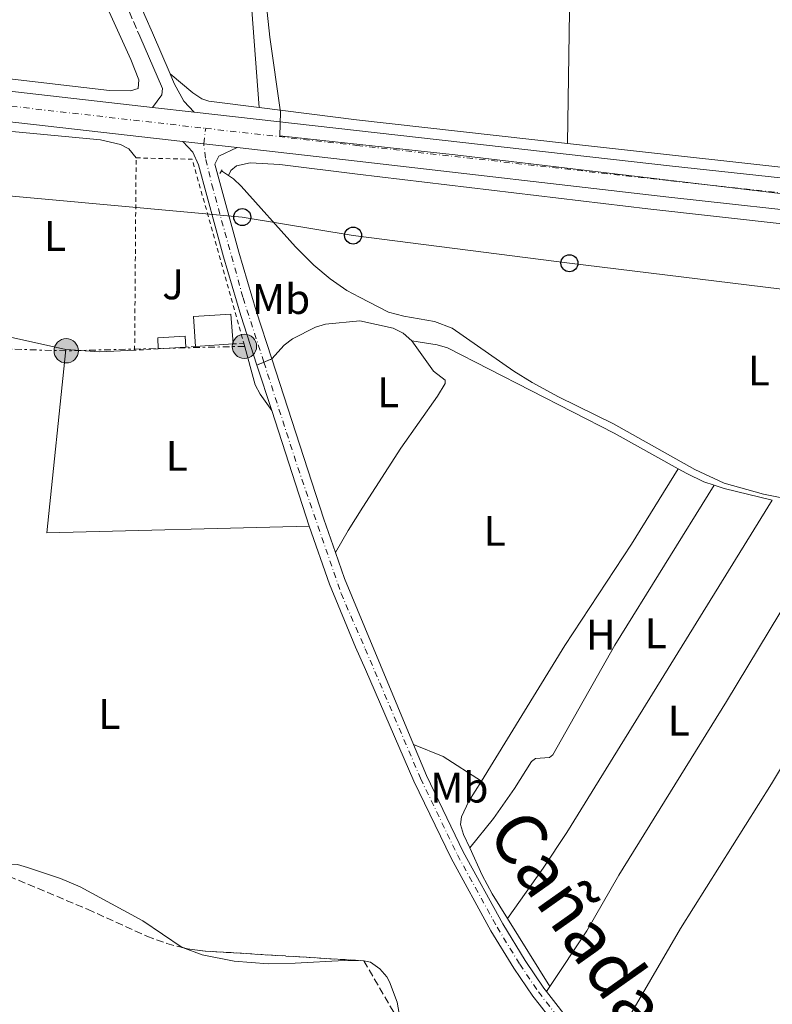
# Model space of a CAD drawing. Units: metres. Extents: x 566582 to 570034, y 4721798 to 4724159.
# Drawn here: x 567201 to 567378, y 4722973 to 4723204 of the extents above; entities that cross this region are included whole.
import ezdxf
from ezdxf.enums import TextEntityAlignment as Align

# ---------------------------------------------------------------- set-up
doc = ezdxf.new("R2010")
doc.units = ezdxf.units.M
doc.header["$MEASUREMENT"] = 0
for name, pattern in [('DGN Style 2', [1.7399219301090239, 1.043953158065414, -0.6959687720436097]), ('DGN Style 3', [2.435890702152634, 1.739921930109024, -0.6959687720436097]), ('DGN Style 4', [2.7856150101045474, 1.391937544087219, -0.6959687720436097, 0.001739921930109024, -0.6959687720436097]), ('DGN Style 5', [1.217945351076317, 0.5219765790327072, -0.6959687720436097]), ('DGN Style 7', [3.4798438602180486, 1.565929737098122, -0.6959687720436097, 0.5219765790327072, -0.6959687720436097])]:
    doc.linetypes.add(name, pattern=pattern)
for name, color, linetype, lineweight in [('Acequia sin especificar', 4, 'Continuous', 0), ('Camino', 7, 'DGN Style 3', 0), ('Carretera', 9, 'Continuous', 0), ('Chamizo-cobertizo', 1, 'Continuous', 0), ('Cierre de vial', 7, 'DGN Style 5', 0), ('construcción singular', 1, 'Continuous', 0), ('Eje de carretera', 7, 'DGN Style 4', 0), ('Eje pista pavimentada', 7, 'DGN Style 4', 0), ('Eje pista sin pavimentar', 7, 'DGN Style 4', 0), ('Etiqueta de uso rústico', 92, 'Continuous', 0), ('Límite de Concejo', 7, 'Continuous', 0), ('Línea blanca (vial)', 7, 'Continuous', 13), ('Línea de asfalto', 7, 'Continuous', 13), ('Línea de cambio de uso (parcela vista)', 92, 'Continuous', 0), ('Línea de pista pavimentada', 7, 'Continuous', 0), ('Línea de pista sin pavimentar', 7, 'Continuous', 0), ('Línea eléctrica', 6, 'DGN Style 7', 0), ('Línea telefónica', 7, 'Continuous', 0), ('Margen derecho', 7, 'Continuous', 0), ('pavimentado', 23, 'Continuous', 0), ('Pista sin pavimentar', 9, 'Continuous', 0), ('Pontón-alcantarilla (pasos de agua)', 1, 'DGN Style 2', 0), ('Poste telefónico', 7, 'Continuous', 0), ('Poste tendido eléctrico', 7, 'Continuous', 0), ('Texto de Cañada', 51, 'Continuous', 0), ('Valla', 7, 'DGN Style 2', 0), ('Zona ajardinada', 92, 'Continuous', 0), ('Zona arbolada', 92, 'DGN Style 3', 0)]:
    doc.layers.add(name, color=color, linetype=linetype, lineweight=lineweight)
doc.styles.add('Style-Arial', font='arial.ttf')

# ---------------------------------------------------------------- blocks, each defined once
blk = doc.blocks.new('5PELE')
at = {"layer": 'construcción singular', "linetype": 'Continuous', "lineweight": 0}
h = blk.add_hatch(color=9, dxfattribs=at)
edge = h.paths.add_edge_path()
edge.add_arc((-2.000000476837158e-05, 0), 0.2850000000000001, 0, 360)
at = {"layer": 'construcción singular', "color": 252, "linetype": 'Continuous', "lineweight": 0}
blk.add_circle((-2.000000476837158e-05, 0), 0.2850000000000001, dxfattribs=at)
blk = doc.blocks.new('5PTT')
at = {"layer": 'Poste telefónico', "color": 7, "linetype": 'Continuous', "lineweight": 30}
blk.add_circle((2.382683753967285e-05, 4.306399822235108e-05), 0.1995000005932858, dxfattribs=at)

msp = doc.modelspace()

# ---------------------------------------------------------------- linework, layer by layer
at = {"layer": 'Acequia sin especificar', "color": 4, "linetype": 'Continuous', "lineweight": 0, "elevation": 471.9600000000065, "flags": 128}
msp.add_lwpolyline([(567248.75, 4723168.33), (567250.3600000005, 4723167.220000001)], dxfattribs=at)
at = {"layer": 'Acequia sin especificar', "color": 4, "linetype": 'Continuous', "lineweight": 0}
msp.add_polyline3d([(567250.3600000005, 4723167.220000001, 471.9600000000065), (567251.5099999999, 4723166.430000001, 471.9600000000065), (567253.3200000003, 4723164.720000001, 471.9600000000065), (567266.0899999999, 4723150.52, 471.9600000000065), (567270.3600000005, 4723146.210000001, 471.9600000000065), (567274.1699999999, 4723142.980000001, 471.8500000000058), (567278.1100000005, 4723140.300000001, 471.7100000000065), (567281.04, 4723138.699999999, 471.6199999999953), (567287.8600000005, 4723135.230000001, 471.6000000000058), (567291.4600000001, 4723134.27, 471.5099999999948), (567298.6100000005, 4723133, 471.2100000000065), (567302.75, 4723131.460000001, 471.2100000000065), (567317.2400000002, 4723121.359999999, 471.1600000000035), (567321.5, 4723118.730000001, 471.0599999999977), (567327.7100000001, 4723115.350000001, 470.9199999999983), (567340.5499999998, 4723109.029999999, 470.9799999999959), (567359.6100000005, 4723098.359999999, 470.8899999999995), (567366.4699999997, 4723095.15, 470.8600000000006), (567375.6900000004, 4723092.57, 470.7899999999936), (567381.5999999996, 4723091.41, 470.75)], dxfattribs=at)
at = {"layer": 'Camino', "color": 7, "linetype": 'DGN Style 3', "lineweight": 0}
msp.add_polyline3d([(567138.7699999993, 4723450.660000001, 486.2400000000052), (567142.1399999999, 4723445.430000002, 486.2400000000052), (567146.6399999994, 4723437.710000001, 485.6199999999953), (567148.5100000004, 4723432.320000002, 485.4900000000054), (567155.059999997, 4723417.480000001, 485.0099999999948), (567158.64, 4723407.940000001, 484.6199999999955), (567167.1999999986, 4723371.16, 482.9900000000054), (567172.3199999994, 4723352.4, 481.949999999997), (567185.4499999988, 4723308.330000003, 478.3800000000046), (567191.2100000011, 4723290.040000001, 476.6900000000024), (567195.3199999994, 4723278.240000002, 475.5099999999947), (567201.5199999998, 4723262.570000002, 474.3699999999953), (567215.6499999984, 4723230.260000002, 473.0399999999936), (567227.1399999994, 4723205.5, 472.5599999999978), (567229.5899999992, 4723199.850000001, 472.6100000000007)], dxfattribs=at)
at = {"layer": 'Carretera', "color": 9, "linetype": 'Continuous', "lineweight": 0}
for points in [[(567045.1299999991, 4723204.42, 474.1399999999995), (567097.9200000018, 4723198.220000002, 473.4400000000023), (567151.1499999983, 4723192.41, 472.8300000000018), (567232.5899999993, 4723183.17, 472.8300000000018), (567242.329999998, 4723182.07, 472.8300000000018), (567280.3900000008, 4723177.75, 472.8399999999965), (567354.3599999998, 4723169.400000001, 471.6399999999995), (567394.1200000013, 4723165.069999999, 471.2599999999948), (567444.5000000001, 4723159.529999998, 471.0800000000018), (567516.530000001, 4723151.260000001, 471.2200000000012), (567772.6499999992, 4723122.61, 469.9199999999983), (567817.0500000011, 4723118.630000002, 469.75), (567942.6200000015, 4723103.67, 468.6900000000023), (567971.5400000003, 4723100.470000001, 468.6900000000023), (568132.86, 4723082.869999998, 467.8300000000018), (568151.9200000014, 4723080.24, 467.6399999999995), (568212.7199999985, 4723073.489999999, 467.3999999999942), (568279.0799999987, 4723066.02, 467.6100000000006), (568371.9799999995, 4723055.659999999, 467.0599999999977), (568390.1200000002, 4723053.640000002, 467.1000000000058), (568480.4699999985, 4723043.699999999, 467.2799999999989), (568523.6099999998, 4723038.790000001, 467.1900000000023), (568751.1700000013, 4723012.890000002, 466.6999999999971), (568955.3000000014, 4722990.2, 466.9400000000023)], [(568127.7600000014, 4723075.170000001, 467.6999999999971), (567970.6299999983, 4723093.329999999, 468.6900000000023), (567941.6099999989, 4723096.61, 468.6900000000023), (567796.4499999996, 4723112.520000001, 469.9199999999983), (567771.8400000001, 4723115.350000001, 469.9199999999983), (567515.7100000007, 4723144.000000001, 471.2200000000012), (567443.6900000009, 4723152.26, 471.0800000000018), (567393.3200000012, 4723157.800000001, 471.2599999999948), (567353.5500000005, 4723162.13, 471.6399999999995), (567280.5100000015, 4723170.55, 472.8399999999965), (567252.4299999988, 4723173.74, 472.8399999999965), (567244.5599999987, 4723174.630000002, 472.8399999999965), (567239.6299999979, 4723175.190000001, 472.8399999999965), (567150.3599999992, 4723185.310000001, 472.8300000000018)]]:
    msp.add_polyline3d(points, dxfattribs=at)
at = {"layer": 'Chamizo-cobertizo', "color": 1, "linetype": 'Continuous', "lineweight": 0, "extrusion": (-0.00682489148585017, -0.0004679925585648166, 0.999976600645821), "elevation": -5607.239131944909, "flags": 128}
msp.add_lwpolyline([(567241.4478261385, 4723125.643076329), (567232.6976204311, 4723125.043076263), (567232.2176316107, 4723132.043077029), (567240.9678373181, 4723132.643077095), (567241.4478261385, 4723125.643076329)], close=True, dxfattribs=at)
at = {"layer": 'Chamizo-cobertizo', "color": 1, "linetype": 'Continuous', "lineweight": 0, "extrusion": (-0.00682489148585017, -0.0004679925585648166, 0.999976600645821), "elevation": -5607.239131944908, "flags": 128}
msp.add_lwpolyline([(567241.4478261385, 4723125.643076329), (567240.9678373181, 4723132.643077095), (567232.2176316107, 4723132.043077029), (567232.6976204311, 4723125.043076263)], dxfattribs=at)
at = {"layer": 'Chamizo-cobertizo', "color": 1, "linetype": 'Continuous', "lineweight": 0, "elevation": 473.7700000000041, "flags": 128}
msp.add_lwpolyline([(567240.3899999997, 4723127.01), (567233.9199999999, 4723126.609999999), (567233.7699999996, 4723129.189999999), (567240.2400000002, 4723129.57), (567240.3899999997, 4723127.01)], close=True, dxfattribs=at)
for points in [[(567240.3899999997, 4723127.01), (567240.2400000002, 4723129.57), (567233.7699999996, 4723129.189999999), (567233.9199999999, 4723126.609999999)], [(567233.9199999999, 4723126.609999999), (567240.3899999997, 4723127.01)]]:
    msp.add_lwpolyline(points, dxfattribs=at)
at = {"layer": 'Chamizo-cobertizo', "color": 1, "linetype": 'Continuous', "lineweight": 0, "extrusion": (-0.007962306122668275, -0.0005459867055543961, 0.9999681512826927), "elevation": -6620.80953009455, "flags": 128}
msp.add_lwpolyline([(567228.4669475126, 4723124.239111238), (567237.2172275019, 4723124.839111328)], dxfattribs=at)
at = {"layer": 'Cierre de vial', "color": 7, "linetype": 'DGN Style 5', "lineweight": 0, "extrusion": (-0.002458182067502189, -0.001041362434501044, 0.999996436446252), "elevation": -5840.905377436062, "flags": 128}
msp.add_lwpolyline([(567256.476387697, 4723119.258460867), (567258.0974496196, 4723119.945190705)], dxfattribs=at)
at = {"layer": 'Cierre de vial', "color": 7, "linetype": 'DGN Style 5', "lineweight": 0, "extrusion": (-0.002430334117979453, -0.001029565173312039, 0.999996516729748), "elevation": -5769.388428096024, "flags": 128}
msp.add_lwpolyline([(567258.122917355, 4723120.030032849), (567259.9718695076, 4723120.813303798)], dxfattribs=at)
at = {"layer": 'Eje de carretera', "color": 7, "linetype": 'DGN Style 4', "lineweight": 0, "extrusion": (-0.0002786592438409004, 3.161756027853896e-05, 0.9999999606746772), "elevation": 464.0972867181035, "flags": 128}
msp.add_lwpolyline([(567245.1297348842, 4723178.257687187), (567280.5597362951, 4723174.237687184)], dxfattribs=at)
at = {"layer": 'Eje de carretera', "color": 7, "linetype": 'DGN Style 4', "lineweight": 0}
for points in [[(566590.77, 4723206.03, 479.6100000000007), (566633.7500000002, 4723205.050000001, 479.7400000000052), (566677.5599999976, 4723204.060000001, 479.6699999999983), (566708.7600000007, 4723203.100000001, 479.8099999999977), (566787.9100000008, 4723199.490000002, 479.3999999999943), (566849.9300000003, 4723196.210000001, 478.8800000000047), (566865.4099999989, 4723195.850000001, 478.6499999999942), (566891.8299999987, 4723196.790000002, 478.3999999999943), (566910.7199999982, 4723198.100000001, 477.6900000000023), (566925.7399999987, 4723199.78, 477.429999999993), (566957.0399999979, 4723204.080000001, 476.6199999999955), (566971.0500000003, 4723205.480000002, 476.1999999999971), (566985.7399999977, 4723206.210000001, 475.8500000000059), (566998.0500000012, 4723205.890000002, 475.5899999999965), (567044.7499999986, 4723200.970000002, 474.1399999999995), (567097.5300000003, 4723194.78, 473.4400000000023), (567150.77, 4723188.960000002, 472.8300000000017), (567245.0199999987, 4723178.270000001, 472.8300000000017)], [(567280.4499999986, 4723174.25, 472.8399999999966), (567353.9699999981, 4723165.950000001, 471.6399999999994), (567393.7399999986, 4723161.619999999, 471.2599999999949), (567444.1199999996, 4723156.08, 471.0800000000017), (567516.1399999994, 4723147.820000002, 471.2200000000012), (567772.2699999987, 4723119.160000003, 469.9199999999983)]]:
    msp.add_polyline3d(points, dxfattribs=at)
at = {"layer": 'Eje pista pavimentada', "color": 7, "linetype": 'DGN Style 4', "lineweight": 0, "extrusion": (0.0003417216087725839, 0.00270405794374214, 0.9999962856415914), "elevation": 13438.41584524631, "flags": 128}
msp.add_lwpolyline([(567244.3652999077, 4723155.559466362), (567244.8253032987, 4723159.199479668)], dxfattribs=at)
at = {"layer": 'Eje pista pavimentada', "color": 7, "linetype": 'DGN Style 4', "lineweight": 0}
msp.add_polyline3d([(567258.6499999987, 4723123.470000002, 472.0000000000001), (567253.7399999981, 4723138.680000001, 472.1300000000046), (567246.7399999975, 4723164.02, 472.4499999999972), (567244.9800000007, 4723171.290000001, 472.6300000000048), (567244.5599999982, 4723174.630000004, 472.8399999999966)], dxfattribs=at)
at = {"layer": 'Eje pista sin pavimentar', "color": 7, "linetype": 'DGN Style 4', "lineweight": 0, "elevation": 472.0000000000001, "flags": 128}
msp.add_lwpolyline([(567258.6499999987, 4723123.470000002), (567258.6510552673, 4723123.466729467)], dxfattribs=at)
at = {"layer": 'Eje pista sin pavimentar', "color": 7, "linetype": 'DGN Style 4', "lineweight": 0}
msp.add_polyline3d([(567258.6510552673, 4723123.466729467, 472.0000000000001), (567266.6099999984, 4723098.800000002, 471.7899999999937), (567276.7299999992, 4723069.320000002, 471.5500000000029), (567282.3900000008, 4723056.330000001, 471.4600000000065), (567295.3399999993, 4723025.99, 471.4199999999984), (567304.0000000006, 4723008.050000001, 471.3300000000019), (567313.3099999978, 4722991.11, 471.3699999999955), (567318.5899999996, 4722982.460000004, 471.3099999999978), (567322.9999999997, 4722975.940000001, 471.2200000000012), (567338.9499999998, 4722955.41, 470.8999999999942), (567352.7499999999, 4722939.400000002, 470.7599999999948), (567363.0399999984, 4722928.57, 470.7200000000012), (567407.78, 4722883.940000001, 470.4700000000013), (567423.7899999984, 4722865.830000001, 470.3699999999955), (567436.9400000002, 4722849.78, 470.3699999999955), (567470.859999999, 4722803.920000001, 470.1900000000024), (567513.8799999974, 4722742.480000001, 470.429999999993), (567523.3700000002, 4722727.710000002, 470.5099999999948)], dxfattribs=at)
at = {"layer": 'Límite de Concejo', "color": 7, "linetype": 'Continuous', "lineweight": 0}
msp.add_polyline3d([(567483.5799999982, 4722908.140000001, 469.98), (567495.2100000009, 4722937.07, 469.93), (567502.6900000013, 4722937.91, 469.91), (567503.0899999999, 4722977.42, 469.9), (567502.9400000013, 4723000.029999999, 469.93), (567504.4299999997, 4723054.040000001, 470.09), (567484.7800000012, 4723060.800000001, 470.4), (567457.7600000016, 4723068.75, 470.45), (567463.0799999982, 4723121.029999999, 470.11), (567466.1400000006, 4723151.290000001, 471.12), (567450.4699999989, 4723154.67, 471.09), (567389.4299999997, 4723161.859999999, 471.3), (567303.4499999993, 4723172.060000001, 472.46), (567262.379999999, 4723176.540000001, 472.84), (567262.5599999987, 4723182.01, 472.3), (567260.0599999987, 4723199.640000001, 472.34), (567255.3099999987, 4723244.17, 473.16)], dxfattribs=at)
at = {"layer": 'Línea blanca (vial)', "color": 7, "linetype": 'Continuous', "lineweight": 13, "flags": 128}
for points, elevation in [([(567232.5899999988, 4723183.170000001), (567242.3299999975, 4723182.070000002)], 472.8300000000017), ([(567239.6299999973, 4723175.190000001), (567244.5599999982, 4723174.630000004)], 472.8399999999966), ([(567244.5599999982, 4723174.630000004), (567252.4299999983, 4723173.74)], 472.8399999999966)]:
    msp.add_lwpolyline(points, dxfattribs=dict(at, elevation=elevation))
at = {"layer": 'Línea blanca (vial)', "color": 7, "linetype": 'Continuous', "lineweight": 13}
for points in [[(566648.0399999976, 4723207.830000001, 479.9600000000065), (566675.0100000016, 4723207.61, 479.9600000000065), (566708.8900000004, 4723206.57, 479.8300000000017), (566788.0799999983, 4723202.960000001, 479.3999999999943), (566850.0599999977, 4723199.680000001, 478.8800000000047), (566865.3900000011, 4723199.320000002, 478.6499999999942), (566891.640000001, 4723200.25, 478.3999999999943), (566910.4099999998, 4723201.560000001, 477.6900000000023), (566925.3099999973, 4723203.230000001, 477.429999999993), (566956.6299999988, 4723207.520000001, 476.6199999999955), (566970.7899999988, 4723208.940000001, 476.1999999999971), (566985.6999999996, 4723209.680000001, 475.8500000000059), (566998.2800000014, 4723209.350000001, 475.5899999999965), (567045.1299999986, 4723204.420000001, 474.1399999999995), (567097.9200000013, 4723198.220000003, 473.4400000000023), (567151.1499999977, 4723192.410000001, 472.8300000000017), (567232.5899999988, 4723183.170000001, 472.8300000000017)], [(566970.2600000012, 4723201.720000001, 476.229999999996), (566971.3200000008, 4723201.820000002, 476.1999999999971), (566985.7800000003, 4723202.540000001, 475.8500000000059), (566997.8099999976, 4723202.230000001, 475.5899999999965), (567044.3399999996, 4723197.33, 474.1399999999995), (567097.11, 4723191.140000002, 473.4400000000023), (567150.3599999987, 4723185.310000002, 472.8300000000017), (567239.6299999973, 4723175.190000001, 472.8399999999966)], [(567242.3299999975, 4723182.070000002, 472.8300000000017), (567280.3900000004, 4723177.75, 472.8399999999966), (567354.3599999992, 4723169.400000002, 471.6399999999994), (567394.1200000008, 4723165.07, 471.2599999999949), (567444.4999999995, 4723159.529999999, 471.0800000000017), (567516.5300000005, 4723151.260000002, 471.2200000000012), (567772.6499999987, 4723122.61, 469.9199999999983), (567817.0500000007, 4723118.630000002, 469.7499999999999)], [(567252.4299999983, 4723173.74, 472.8399999999966), (567280.510000001, 4723170.550000001, 472.8399999999966), (567353.55, 4723162.130000001, 471.6399999999994), (567393.3200000006, 4723157.800000002, 471.2599999999949), (567443.6900000004, 4723152.260000001, 471.0800000000017), (567515.7100000002, 4723144.000000001, 471.2200000000012), (567771.8399999996, 4723115.350000001, 469.9199999999983), (567796.449999999, 4723112.520000001, 469.9199999999983)]]:
    msp.add_polyline3d(points, dxfattribs=at)
at = {"layer": 'Línea de asfalto', "color": 7, "linetype": 'Continuous', "lineweight": 13, "extrusion": (-0.003045474387442114, 0.007020696966322602, 0.9999707170211849), "elevation": 31905.26438356116, "flags": 128}
msp.add_lwpolyline([(567235.4889292193, 4723083.445072021), (567231.3287048684, 4723093.035308376)], dxfattribs=at)
at = {"layer": 'Línea de asfalto', "color": 7, "linetype": 'Continuous', "lineweight": 13}
for points in [[(567229.5899999992, 4723199.850000001, 472.6100000000007), (567234.9099999989, 4723187.59, 472.7100000000065), (567234.7500000002, 4723186.119999999, 472.7100000000065), (567232.5899999988, 4723183.170000001, 472.8300000000017)], [(567242.3299999975, 4723182.070000002, 472.8300000000017), (567239.9200000024, 4723184.619999999, 472.7100000000065), (567237.6600000004, 4723188.780000002, 472.7100000000065), (567236.6799999992, 4723191.040000001, 472.6900000000023)]]:
    msp.add_polyline3d(points, dxfattribs=at)
at = {"layer": 'Línea de cambio de uso (parcela vista)', "color": 92, "linetype": 'Continuous', "lineweight": 0, "extrusion": (0.6035521083565695, -0.01404934131158607, 0.7971997670013774), "elevation": 276431.5543651092, "flags": 128}
msp.add_lwpolyline([(4735205.398324006, -364239.600532344), (4735149.867817771, -364243.0789913787), (4735098.214584592, -364243.6587345512)], dxfattribs=at)
at = {"layer": 'Línea de cambio de uso (parcela vista)', "color": 92, "linetype": 'Continuous', "lineweight": 0, "extrusion": (-0.9289699343075022, -0.0740005247478213, 0.3626827587434535), "elevation": -876312.0073894061, "flags": 128}
msp.add_lwpolyline([(-4663224.263415108, 341550.7354625236), (-4663274.267717695, 341551.2076097711), (-4663320.719192121, 341553.4717704351)], dxfattribs=at)
at = {"layer": 'Línea de cambio de uso (parcela vista)', "color": 92, "linetype": 'Continuous', "lineweight": 0, "extrusion": (0.06037500516067597, 0.4556734617011898, 0.8880971540620445), "elevation": 2186896.741335107, "flags": 128}
msp.add_lwpolyline([(58039.03854021049, -4224257.838110316), (58016.08490299879, -4224257.968642774), (57966.3435351644, -4224259.165190305)], dxfattribs=at)
at = {"layer": 'Línea de cambio de uso (parcela vista)', "color": 92, "linetype": 'Continuous', "lineweight": 0, "extrusion": (0.01117320707292806, -0.001239949302064376, 0.999936808988165), "elevation": 953.9563114024959, "flags": 128}
msp.add_lwpolyline([(567289.1167795485, 4723179.55374238), (567354.5409640596, 4723172.2937368)], dxfattribs=at)
at = {"layer": 'Línea de cambio de uso (parcela vista)', "color": 92, "linetype": 'Continuous', "lineweight": 0, "extrusion": (0.004153861798905331, -0.003220198753116381, 0.9999861877806844), "elevation": -12381.24115602288, "flags": 128}
msp.add_lwpolyline([(567205.3655866509, 4723111.038581213), (567200.966123078, 4723068.098358575), (567262.4066314803, 4723069.718366974)], dxfattribs=at)
at = {"layer": 'Línea de cambio de uso (parcela vista)', "color": 92, "linetype": 'Continuous', "lineweight": 0, "extrusion": (0.01121113945038529, -0.1241446841546559, 0.9922007900361524), "elevation": -579523.5739540913, "flags": 128}
msp.add_lwpolyline([(989732.3248416397, 4616736.125835756), (989724.1374550045, 4616736.526959291), (989716.2528878518, 4616737.730329897)], dxfattribs=at)
at = {"layer": 'Línea de cambio de uso (parcela vista)', "color": 92, "linetype": 'Continuous', "lineweight": 0, "extrusion": (0.04484739538711709, 0.1228315509864758, 0.9914136983163228), "elevation": 606056.8540066485, "flags": 128}
msp.add_lwpolyline([(1086917.712921473, -4591386.560590616), (1086915.260157387, -4591386.637065034), (1086903.71176656, -4591387.937130149)], dxfattribs=at)
at = {"layer": 'Línea de cambio de uso (parcela vista)', "color": 92, "linetype": 'Continuous', "lineweight": 0, "extrusion": (0.0007719036114982816, 0.001286585006497845, 0.9999988744312843), "elevation": 6985.143134520586, "flags": 128}
msp.add_lwpolyline([(567424.017734394, 4723038.152046032), (567358.867607142, 4722929.561956157)], dxfattribs=at)
at = {"layer": 'Línea de cambio de uso (parcela vista)', "color": 92, "linetype": 'Continuous', "lineweight": 0, "extrusion": (0.1194492637638167, 0.1621238677178921, 0.9795140248625711), "elevation": 833941.1106713135, "flags": 128}
msp.add_lwpolyline([(2344823.476855228, -4054037.064000806), (2344816.230851914, -4054038.951018552), (2344805.614253561, -4054039.695893979)], dxfattribs=at)
at = {"layer": 'Línea de cambio de uso (parcela vista)', "color": 92, "linetype": 'Continuous', "lineweight": 0, "extrusion": (-0.004230915287094804, 0.006801977054337929, 0.9999679157172923), "elevation": 30196.43104247173, "flags": 128}
msp.add_lwpolyline([(567312.6649754725, 4722897.012715349), (567322.5555216009, 4722881.112347513)], dxfattribs=at)
at = {"layer": 'Línea de cambio de uso (parcela vista)', "color": 92, "linetype": 'Continuous', "lineweight": 0, "extrusion": (0.01169269235814106, 0.01768894486679749, 0.9997751658122527), "elevation": 90649.11242267006, "flags": 128}
msp.add_lwpolyline([(2131131.649766431, -4251874.097101293), (2131131.649766431, -4251872.682286818)], dxfattribs=at)
at = {"layer": 'Línea de cambio de uso (parcela vista)', "color": 92, "linetype": 'Continuous', "lineweight": 0}
for points in [[(567214.9400000004, 4723222.08, 472.5299999999989), (567227.4900000002, 4723194.380000001, 472.1199999999953), (567229.3499999996, 4723189.609999999, 472.1199999999953), (567229.2000000002, 4723187.600000001, 472.1199999999953), (567227.3899999997, 4723187.02, 472.2400000000052)], [(567227.3899999997, 4723187.02, 472.2400000000052), (567222.4600000001, 4723187.130000001, 472.3600000000006), (567162.8600000005, 4723194.039999999, 472.679999999993), (567084.7400000002, 4723202.32, 473.320000000007), (567034.5800000001, 4723208.480000001, 474.4600000000065)], [(567236.6799999997, 4723191.039999999, 472.6900000000023), (567242.04, 4723186.57, 472.4600000000065), (567244.1399999997, 4723185.140000001, 472.2899999999936), (567245.7300000004, 4723184.630000001, 472.2200000000012), (567257.5800000001, 4723183.119999999, 472.1999999999971)], [(567193.1799999997, 4723178.060000001, 472.070000000007), (567201.29, 4723177.4, 472.2599999999948), (567220.3799999999, 4723175.529999999, 472.2599999999948), (567225.0499999998, 4723174.51, 472.1399999999995), (567226.9800000004, 4723173.449999999, 472.0800000000018), (567228.7199999997, 4723171.34, 472.0800000000018)], [(567250.3600000005, 4723167.220000001, 471.9600000000065), (567250.9500000002, 4723168.390000001, 471.9600000000065), (567252.2400000002, 4723169.439999999, 471.9600000000065), (567255.4500000002, 4723170.15, 471.9600000000065), (567262.4199999999, 4723169.75, 471.9600000000065), (567280.5599999996, 4723167.560000001, 471.6699999999983), (567348.6200000001, 4723159.369999999, 471.7100000000065), (567463.3799999999, 4723146.619999999, 470.070000000007), (567467.7699999996, 4723146.180000001, 470.0299999999989)], [(567212.2199999997, 4723126.42, 472.0500000000029), (567192.9000000004, 4723130.76, 472.3000000000029), (567188.9500000002, 4723131.369999999, 472.3300000000018), (567182, 4723131.560000001, 472.2799999999989)], [(567260.5, 4723124.25, 472.0099999999948), (567263.4199999999, 4723127.430000001, 471.8899999999995), (567265.3600000005, 4723128.970000001, 471.8000000000029), (567270.7400000002, 4723131.66, 471.6600000000035), (567273.1200000001, 4723132.390000001, 471.6699999999983), (567281.1299999999, 4723133.17, 471.3000000000029), (567288.9800000004, 4723131.439999999, 471.3000000000029), (567291.2699999996, 4723130.279999999, 471.3000000000029), (567293.29, 4723128.480000001, 471.3000000000029)], [(567253.9600000001, 4723127.92, 471.7299999999959), (567256.6200000001, 4723118.199999999, 471.9700000000012), (567257.7699999996, 4723116, 471.9700000000012), (567260.4800000004, 4723112.16, 471.9100000000035)], [(567275.4299999997, 4723078.859999999, 471.6199999999953), (567278.3899999997, 4723084.050000001, 471.3899999999995), (567281.8499999996, 4723089.480000001, 471.2100000000065), (567290.7400000002, 4723103.300000001, 471.320000000007), (567299.3700000001, 4723115.550000001, 471.3099999999977), (567301.1200000001, 4723118.470000001, 471.3000000000029), (567301.0999999996, 4723119.289999999, 471.3000000000029), (567298.4000000004, 4723121.41, 471.3000000000029), (567293.29, 4723128.480000001, 471.3000000000029)], [(567293.29, 4723128.480000001, 471.3000000000029), (567299.2599999999, 4723127.57, 471.3300000000018), (567301.6600000003, 4723126.869999999, 471.3600000000006), (567340.7400000002, 4723106.83, 471.179999999993), (567355.7400000002, 4723098.480000001, 471.1199999999953)], [(567355.7400000002, 4723098.480000001, 471.1199999999953), (567344.79, 4723080.880000001, 471.0399999999936), (567329.1900000004, 4723057.109999999, 470.6900000000023), (567309.6399999997, 4723025.359999999, 470.8999999999942)], [(567355.7400000002, 4723098.480000001, 471.1199999999953), (567357.7300000004, 4723097.369999999, 471.1100000000006), (567361.7400000002, 4723095.460000001, 471.070000000007), (567364.1600000003, 4723094.67, 471.0500000000029)], [(567364.1600000003, 4723094.67, 471.0500000000029), (567340.9000000004, 4723057.210000001, 470.9900000000052), (567326.3499999996, 4723031.470000001, 470.7599999999948), (567325.54, 4723030.9, 470.7599999999948), (567322.2699999996, 4723030.630000001, 470.7599999999948), (567321.3700000001, 4723029.970000001, 470.7599999999948), (567317.4100000003, 4723023.59, 470.8600000000006), (567312.4900000002, 4723016.609999999, 470.8800000000047), (567306.8799999999, 4723009.67, 471.0099999999948)], [(567315.75, 4722993.15, 471.0200000000041), (567324.1299999999, 4723004.960000001, 470.679999999993), (567329.6299999999, 4723013.310000001, 470.6399999999995), (567377.7800000003, 4723091.15, 470.8699999999953)], [(567394.2800000003, 4723089.130000001, 470.6999999999971), (567367.0700000003, 4723043.980000001, 470.6999999999971), (567341.8399999999, 4723003.289999999, 470.7599999999948), (567334.3200000003, 4722990.300000001, 470.820000000007), (567325.6399999997, 4722977.25, 471.1699999999983)], [(567337.9000000004, 4722959.279999999, 470.9400000000023), (567356.29, 4722990.82, 470.7299999999959), (567377.5800000001, 4723024.689999999, 470.7200000000012), (567413.6900000004, 4723085, 470.5500000000029)], [(567309.6399999997, 4723025.359999999, 470.8999999999942), (567306.6699999999, 4723020.640000001, 470.8999999999942), (567304.9400000004, 4723016.939999999, 470.9600000000065), (567304.7199999997, 4723015.199999999, 471.0200000000041), (567305.4299999997, 4723012.810000001, 471.0200000000041), (567306.8799999999, 4723009.67, 471.0099999999948)], [(567306.8799999999, 4723009.67, 471.0099999999948), (567309.8200000003, 4723003.289999999, 470.9799999999959), (567312.1699999999, 4722998.9, 470.9700000000012), (567315.75, 4722993.15, 471.0200000000041)], [(567194.4907999998, 4723003.710200001, 470.8384999999981), (567196.7199999997, 4723004.82, 470.820000000007), (567199.1299999999, 4723005.74, 470.820000000007), (567200.9000000004, 4723005.800000001, 470.820000000007), (567203.2999999998, 4723005.109999999, 470.820000000007), (567210.9900000002, 4723002.5, 470.820000000007), (567215.5999999996, 4723000.539999999, 470.8500000000058), (567230.3099999996, 4722992.600000001, 471.0500000000029), (567239.5300000003, 4722986.369999999, 470.929999999993), (567239.5590000004, 4722986.359300001, 470.929999999993)], [(567239.5590000004, 4722986.359300001, 470.929999999993), (567244.2199999997, 4722984.640000001, 470.929999999993), (567251.6600000003, 4722983.17, 470.820000000007), (567259.6600000003, 4722982.57, 470.7299999999959), (567265.9800000004, 4722982.680000001, 470.6900000000023), (567277.4699999997, 4722983.350000001, 470.929999999993), (567282.0899999999, 4722983.24, 471.1699999999983)], [(567282.0899999999, 4722983.24, 471.1699999999983), (567283.5999999996, 4722982.960000001, 471.2200000000012), (567285.8300000001, 4722981.380000001, 471.2200000000012), (567287.4800000004, 4722979.52, 471.2200000000012), (567288.0999999996, 4722978.34, 471.2200000000012), (567289.9199999999, 4722973.58, 471.2200000000012), (567290.7300000004, 4722968.680000001, 471.2200000000012), (567290.7505000001, 4722967.0112, 471.2087999999931)]]:
    msp.add_polyline3d(points, dxfattribs=at)
at = {"layer": 'Línea de pista pavimentada', "color": 7, "linetype": 'Continuous', "lineweight": 0}
for points in [[(567239.6299999973, 4723175.190000001, 472.8399999999966), (567241.999999999, 4723172.680000001, 472.7400000000052), (567243.3500000011, 4723169.699999999, 472.5500000000029), (567249.1700000016, 4723148.190000001, 472.2100000000065), (567253.2499999986, 4723134.420000002, 472.100000000006), (567257.0300000005, 4723122.78, 472.0000000000001)], [(567260.4999999995, 4723124.250000001, 472.0099999999949), (567256.8399999982, 4723135.520000001, 472.100000000006), (567252.7800000014, 4723149.220000001, 472.2100000000065), (567247.1900000012, 4723169.890000002, 472.5299999999988), (567248.0699999996, 4723171.730000001, 472.5299999999988), (567252.4299999983, 4723173.74, 472.8399999999966)]]:
    msp.add_polyline3d(points, dxfattribs=at)
at = {"layer": 'Línea de pista sin pavimentar', "color": 7, "linetype": 'Continuous', "lineweight": 0, "extrusion": (0.002490156664263606, -0.007665351820469836, 0.9999675202231599), "elevation": -34319.85425682535, "flags": 128}
msp.add_lwpolyline([(567254.0957590039, 4722998.464352045), (567257.5459724264, 4722987.844040029)], dxfattribs=at)
at = {"layer": 'Línea de pista sin pavimentar', "color": 7, "linetype": 'Continuous', "lineweight": 0, "extrusion": (-0.04148489093166198, -0.02222818329678445, 0.9988918418386011), "elevation": -128047.7245965614, "flags": 128}
msp.add_lwpolyline([(-3895208.362852306, 2727678.709796502), (-3895216.540998957, 2727679.984636637), (-3895255.422853008, 2727686.996257386)], dxfattribs=at)
at = {"layer": 'Línea de pista sin pavimentar', "color": 7, "linetype": 'Continuous', "lineweight": 0, "extrusion": (0.00249506260352232, -0.007689794309546364, 0.9999673203290603), "elevation": -34432.51602307663, "flags": 128}
msp.add_lwpolyline([(567257.536719087, 4722987.025144625), (567266.3172656395, 4722959.964344518)], dxfattribs=at)
at = {"layer": 'Línea de pista sin pavimentar', "color": 7, "linetype": 'Continuous', "lineweight": 0, "extrusion": (0.007501225186272434, -0.009658402676719507, 0.9999252206432435), "elevation": -40889.6084239726, "flags": 128}
msp.add_lwpolyline([(567305.3623189621, 4722801.429491101), (567318.4039024602, 4722784.63870792)], dxfattribs=at)
at = {"layer": 'Línea de pista sin pavimentar', "color": 7, "linetype": 'Continuous', "lineweight": 0}
for points in [[(567269.2600000014, 4723085.100000001, 471.6799999999931), (567274.0399999979, 4723071.500000001, 471.5700000000069), (567280.149999999, 4723056.750000001, 471.4499999999972), (567282.469999999, 4723051.51, 471.429999999993), (567293.8199999994, 4723025.290000001, 471.4199999999984), (567302.510000002, 4723007.279999999, 471.3300000000019), (567311.8500000006, 4722990.270000001, 471.3699999999955), (567317.1799999992, 4722981.550000001, 471.3099999999978), (567321.6400000006, 4722974.960000001, 471.2200000000012), (567323.1200000005, 4722973.050000003, 471.1900000000024)], [(567293.73, 4723033.880000001, 471.429999999993), (567282.3099999982, 4723061.34, 471.4700000000013), (567277.5499999995, 4723072.84, 471.5700000000069), (567275.4299999983, 4723078.859999999, 471.6199999999953)], [(567293.73, 4723033.880000001, 471.429999999993), (567296.7499999997, 4723026.630000002, 471.4199999999984), (567305.3799999974, 4723008.76, 471.3300000000019), (567314.64, 4722991.890000001, 471.3699999999955), (567319.8900000005, 4722983.290000002, 471.3099999999978), (567324.2499999991, 4722976.850000001, 471.2200000000012), (567324.8599999994, 4722976.07, 471.199999999997)], [(567323.1200000005, 4722973.050000003, 471.1900000000024), (567337.649999999, 4722954.34, 470.8999999999942), (567351.5100000016, 4722938.279999999, 470.7599999999948), (567361.8299999969, 4722927.400000001, 470.7200000000012), (567370.1199999994, 4722919.130000001, 470.6799999999931)]]:
    msp.add_polyline3d(points, dxfattribs=at)
at = {"layer": 'Línea eléctrica', "color": 6, "linetype": 'DGN Style 7', "lineweight": 0}
msp.add_polyline3d([(567254.1000000007, 4723127.189999999, 471.75), (567212.3400000008, 4723126.140000002, 472.0500000000029), (567154.9600000015, 4723127.880000001, 472.4100000000035), (567096.5000000002, 4723136.529999998, 472.6100000000006), (567026.11, 4723146.79, 472.429999999993), (566920.8399999996, 4723172.09, 475.8999999999942)], dxfattribs=at)
at = {"layer": 'Línea telefónica', "color": 7, "linetype": 'Continuous', "lineweight": 0}
msp.add_polyline3d([(568073.1999999986, 4723062.58, 467.5899999999965), (568022.2199999985, 4723068.140000001, 467.6100000000006), (567967.6799999999, 4723074.109999998, 468.1900000000023), (567917.8199999998, 4723080.28, 468.7200000000012), (567864.0399999992, 4723086.239999999, 469.0899999999965), (567808.8999999994, 4723092.16, 469.2799999999989), (567756.7600000015, 4723098.170000001, 469.2400000000052), (567702.5200000005, 4723104.29, 469.2299999999959), (567649.0100000025, 4723110.439999999, 469.4600000000065), (567595.670000002, 4723116.960000002, 469.9499999999971), (567541.899999998, 4723122.55, 470.0200000000041), (567437.1799999998, 4723134.09, 470.3999999999942), (567383.2100000014, 4723140.220000001, 471.1000000000058), (567330.2399999977, 4723146.66, 471.5500000000029), (567279.5700000006, 4723153.149999999, 471.570000000007), (567253.6000000022, 4723157.470000001, 472.1000000000058), (567177.4200000028, 4723164.42, 472.2100000000065), (567127.5200000001, 4723170.17, 472.7299999999959), (567076.1700000013, 4723175.519999999, 472.7899999999936), (567027.0100000007, 4723181.100000001, 472.6399999999995), (566967.3799999984, 4723190.52, 475.1999999999971), (566927.04, 4723214.480000001, 478.8399999999965)], dxfattribs=at)
at = {"layer": 'Margen derecho', "color": 7, "linetype": 'Continuous', "lineweight": 0}
msp.add_polyline3d([(567232.5199999996, 4723200.630000002, 472.6100000000007), (567230.7600000004, 4723204.680000001, 472.5800000000018), (567229.8700000008, 4723206.730000001, 472.5599999999978), (567218.3799999976, 4723231.5, 473.0399999999936), (567204.2899999992, 4723263.720000003, 474.3699999999953), (567203.6299999976, 4723265.380000001, 474.4900000000052), (567205.5000000006, 4723270.990000002, 474.3899999999996), (567215.2600000016, 4723274.830000001, 474.6300000000047), (567222.3000000003, 4723277.16, 474.7799999999989), (567226.5899999996, 4723278.350000001, 474.7799999999989), (567234.2699999998, 4723279.580000001, 474.5599999999977), (567244.9600000005, 4723279.560000001, 474.729999999996), (567250.9100000006, 4723279.350000001, 474.75)], dxfattribs=at)
at = {"layer": 'pavimentado', "color": 23, "linetype": 'Continuous', "lineweight": 0}
msp.add_polyline3d([(567252.4299999988, 4723173.74, 472.8399999999965), (567248.0700000002, 4723171.730000001, 472.5299999999989), (567247.1900000017, 4723169.890000001, 472.5299999999989), (567252.7800000019, 4723149.220000001, 472.2100000000065), (567256.8399999988, 4723135.520000001, 472.1000000000058), (567260.5, 4723124.250000001, 472.0099999999948), (567257.030000001, 4723122.78, 472), (567253.2499999991, 4723134.420000001, 472.1000000000058), (567249.170000002, 4723148.189999999, 472.2100000000065), (567243.3500000016, 4723169.699999998, 472.5500000000029), (567241.9999999994, 4723172.680000001, 472.7400000000052), (567239.6299999979, 4723175.190000001, 472.8399999999965), (567244.5599999987, 4723174.630000002, 472.8399999999965)], close=True, dxfattribs=at)
at = {"layer": 'Pista sin pavimentar', "color": 9, "linetype": 'Continuous', "lineweight": 0}
msp.add_polyline3d([(567337.6499999994, 4722954.34, 470.8999999999942), (567323.1200000008, 4722973.050000002, 471.1900000000023), (567321.6400000011, 4722974.960000001, 471.2200000000012), (567317.1799999997, 4722981.55, 471.3099999999977), (567311.850000001, 4722990.27, 471.3699999999953), (567302.5100000025, 4723007.279999999, 471.3300000000018), (567293.8199999998, 4723025.29, 471.4199999999983), (567282.4699999996, 4723051.509999999, 471.429999999993), (567280.1499999994, 4723056.75, 471.4499999999971), (567274.0399999986, 4723071.5, 471.570000000007), (567269.260000002, 4723085.100000001, 471.679999999993), (567260.48, 4723112.16, 471.9100000000035), (567257.030000001, 4723122.78, 472), (567260.5, 4723124.250000001, 472.0099999999948), (567272.6900000006, 4723086.670000001, 471.679999999993), (567275.4299999988, 4723078.859999998, 471.6199999999953), (567277.5499999999, 4723072.84, 471.570000000007), (567282.3099999987, 4723061.34, 471.4700000000012), (567293.7300000004, 4723033.88, 471.429999999993), (567296.7500000001, 4723026.630000002, 471.4199999999983), (567305.3799999979, 4723008.759999999, 471.3300000000018), (567314.6400000005, 4722991.890000001, 471.3699999999953), (567319.890000001, 4722983.290000001, 471.3099999999977), (567324.2499999995, 4722976.850000001, 471.2200000000012), (567324.8599999998, 4722976.069999999, 471.1999999999971), (567337.8999999977, 4722959.279999998, 470.9400000000023)], dxfattribs=at)
at = {"layer": 'Pontón-alcantarilla (pasos de agua)', "color": 1, "linetype": 'DGN Style 2', "lineweight": 0, "elevation": 472.3099999999977, "flags": 128}
msp.add_lwpolyline([(567248.2999999998, 4723167.65), (567249.0999999996, 4723168.850000001)], dxfattribs=at)
at = {"layer": 'Valla', "color": 7, "linetype": 'DGN Style 2', "lineweight": 0, "extrusion": (-1.034213810881241e-05, -0.001331476410568273, 0.9999991135314112), "elevation": -5821.177999768819, "flags": 128}
msp.add_lwpolyline([(567228.3748658439, 4723122.715886147), (567228.7248664642, 4723167.775926089)], dxfattribs=at)
at = {"layer": 'Valla', "color": 7, "linetype": 'DGN Style 2', "lineweight": 0, "extrusion": (0.009739821620928325, 0.02431034725792732, 0.9996570126253262), "elevation": 120819.9595874953, "flags": 128}
msp.add_lwpolyline([(1230038.354055547, -4593746.220340339), (1230026.033857778, -4593750.802438869), (1229998.776323838, -4593715.291175254)], dxfattribs=at)
at = {"layer": 'Valla', "color": 7, "linetype": 'DGN Style 2', "lineweight": 0, "extrusion": (-0.005386283901388031, -0.0003202655292827272, 0.9999854425819031), "elevation": -4094.49446744781, "flags": 128}
msp.add_lwpolyline([(567228.2417650847, 4723125.540900084), (567222.6916840054, 4723125.210900066)], dxfattribs=at)
at = {"layer": 'Valla', "color": 7, "linetype": 'DGN Style 2', "lineweight": 0, "extrusion": (-0.0131073403487694, -0.0008048366879813376, 0.9999137712157421), "elevation": -10762.94957596019, "flags": 128}
msp.add_lwpolyline([(567200.1471231021, 4723120.017312614), (567197.8669257448, 4723119.877312568)], dxfattribs=at)
at = {"layer": 'Valla', "color": 7, "linetype": 'DGN Style 2', "lineweight": 0, "elevation": 474.2899999999936, "flags": 128}
msp.add_lwpolyline([(567253.9600000001, 4723127.92), (567251.4199999999, 4723127.75)], dxfattribs=at)
at = {"layer": 'Zona arbolada', "color": 92, "linetype": 'DGN Style 3', "lineweight": 0, "extrusion": (0.004149859201879469, 0.06761722342062962, 0.9977027061031203), "elevation": 322183.9203236536, "flags": 128}
msp.add_lwpolyline([(-276855.6855178985, -4737922.49246081), (-276856.8626719172, -4737922.264383528), (-276861.1078258058, -4737921.983193984), (-276898.3277250527, -4737921.983193984)], dxfattribs=at)
at = {"layer": 'Zona arbolada', "color": 92, "linetype": 'DGN Style 3', "lineweight": 0, "elevation": 475.8600000000006, "flags": 128}
msp.add_lwpolyline([(567282.0899999999, 4722983.24), (567289.25, 4722970.890000001), (567290.29, 4722968.640000001), (567290.7505000001, 4722967.0112)], dxfattribs=at)
at = {"layer": 'Zona arbolada', "color": 92, "linetype": 'DGN Style 3', "lineweight": 0}
for points in [[(567194.4907999998, 4723003.710200001, 475.3999999999942), (567195.2000000002, 4723003.76, 475.3999999999942), (567198.8899999997, 4723003.07, 475.3999999999942), (567217.3499999996, 4722995.300000001, 475.4199999999983), (567231.2100000001, 4722989.01, 475.6900000000023), (567235.9100000003, 4722987.300000001, 475.7799999999989), (567239.5590000004, 4722986.359300001, 475.8255000000063)], [(567198.8899999997, 4723003.07, 475.3999999999942), (567217.3499999996, 4722995.300000001, 475.4199999999983), (567231.2100000001, 4722989.01, 475.6900000000023), (567235.9100000003, 4722987.300000001, 475.7799999999989), (567240.7199999997, 4722986.060000001, 475.8399999999965), (567244.9400000004, 4722985.52, 475.8600000000006), (567282.0899999999, 4722983.24, 475.8600000000006), (567289.25, 4722970.890000001, 475.8600000000006)]]:
    msp.add_polyline3d(points, dxfattribs=at)

# ---------------------------------------------------------------- block references
at = {"layer": 'Poste telefónico', "color": 7, "linetype": 'Continuous', "lineweight": 0, "xscale": 10, "yscale": 10, "zscale": 10}
for p in [(567253.6000000022, 4723157.470000001, 472.1000000000058), (567279.5700000006, 4723153.149999999, 471.570000000007), (567330.2399999977, 4723146.66, 471.5500000000029)]:
    msp.add_blockref('5PTT', p, dxfattribs=at)
at = {"layer": 'Poste tendido eléctrico', "color": 7, "linetype": 'Continuous', "lineweight": 0, "xscale": 10, "yscale": 10, "zscale": 10}
for p in [(567212.3400000008, 4723126.140000002, 472.0500000000029), (567254.1000000007, 4723127.189999999, 471.75)]:
    msp.add_blockref('5PELE', p, dxfattribs=at)

# ---------------------------------------------------------------- texts
at = {"layer": 'Etiqueta de uso rústico', "color": 92, "linetype": 'Continuous', "lineweight": 0, "style": 'Style-Arial'}
for s, p in [('L', (567209.721420382, 4723153.060010002, 472.1600000000035)), ('Mb', (567262.6802462427, 4723138.270010002, 471.9600000000065)), ('L', (567374.6114203791, 4723121.530009999, 471.0899999999965)), ('L', (567287.771420378, 4723116.42001, 471.3099999999977)), ('L', (567238.2314203797, 4723101.530009999, 471.9400000000023)), ('L', (567312.7214203815, 4723083.970010001, 471.0599999999977)), ('H', (567337.5916459911, 4723059.640010002, 470.8800000000047)), ('L', (567350.4714203815, 4723059.980010001, 470.8999999999942)), ('L', (567222.4514203771, 4723041.070010003, 471.3600000000006)), ('L', (567355.8514203792, 4723039.510009999, 470.7100000000065)), ('Mb', (567304.4502462415, 4723023.810010002, 471.070000000007))]:
    msp.add_text(s, height=7.000000000000002, dxfattribs=at).set_placement(p, align=Align.MIDDLE_CENTER)
at = {"layer": 'Texto de Cañada', "color": 51, "linetype": 'Continuous', "lineweight": 0, "style": 'Style-Arial'}
msp.add_text('Cañada de Legaria', height=12, rotation=305.25868, dxfattribs=at).set_placement((567310.6700000009, 4723013.040000001, 470.929999999993))
at = {"layer": 'Zona ajardinada', "color": 92, "linetype": 'Continuous', "lineweight": 0, "style": 'Style-Arial'}
msp.add_text('J', height=7.000000000000002, dxfattribs=at).set_placement((567237.3769051374, 4723141.710010001, 472.0200000000041), align=Align.MIDDLE_CENTER)

doc.saveas('drawing.dxf')
